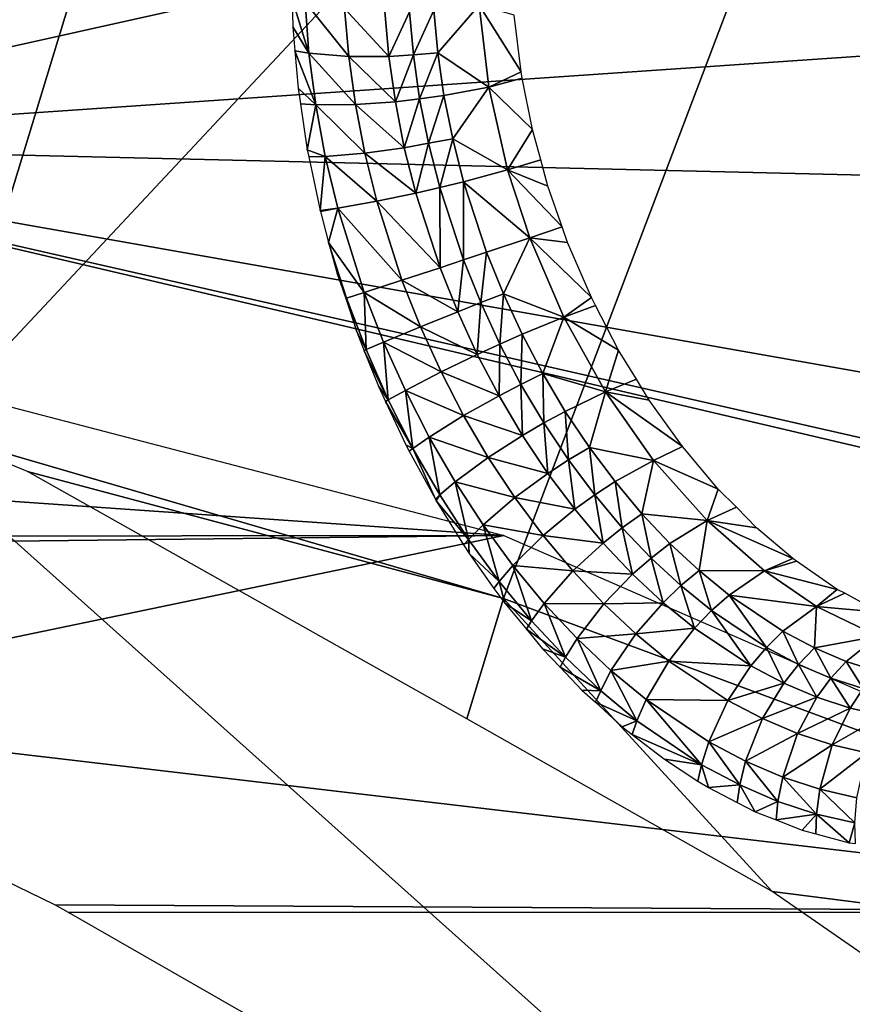
# Model space of a CAD drawing. Units: metres. Extents: x -0.056 to 0.136, y -0.208 to 0.091.
# Drawn here: x 0.098 to 0.1, y 0.075 to 0.078 of the extents above; entities that cross this region are included whole.
import ezdxf

# ---------------------------------------------------------------- set-up
doc = ezdxf.new("R2010")
doc.units = ezdxf.units.M
for name, color, linetype in [('Object_14', 8, 'CONTINUOUS'), ('Object_15', 8, 'CONTINUOUS'), ('Object_18', 8, 'CONTINUOUS'), ('Object_22', 8, 'CONTINUOUS'), ('Object_72', 8, 'CONTINUOUS')]:
    doc.layers.add(name, color=color, linetype=linetype)

msp = doc.modelspace()

# ---------------------------------------------------------------- linework, layer by layer
at = {"layer": 'Object_14'}
for points in [[(0.088229, 0.070548, 0.672548), (0.098737, 0.080684, 0.676734), (0.092104, 0.082245, 0.669258)], [(0.105137, 0.077749, 0.683192), (0.107023, 0.082086, 0.681488), (0.098737, 0.080684, 0.676734)], [(0.095277, 0.069348, 0.679718), (0.098737, 0.080684, 0.676734), (0.088229, 0.070548, 0.672548)], [(0.095277, 0.069348, 0.679718), (0.105137, 0.077749, 0.683192), (0.098737, 0.080684, 0.676734)], [(0.102254, 0.067082, 0.685829), (0.105137, 0.077749, 0.683192), (0.095277, 0.069348, 0.679718)]]:
    msp.add_3dface(points, dxfattribs=at)
at = {"layer": 'Object_15'}
for points in [[(0.100735, 0.080366, 0.674843), (0.097577, 0.076992, 0.674362), (0.097676, 0.081311, 0.671472)], [(0.099267, 0.076499, 0.676131), (0.097577, 0.076992, 0.674362), (0.100735, 0.080366, 0.674843)], [(0.099267, 0.076499, 0.676131), (0.100735, 0.080366, 0.674843), (0.102374, 0.075345, 0.679219)], [(0.097871, 0.076872, 0.67471), (0.097577, 0.076992, 0.674362), (0.099267, 0.076499, 0.676131)], [(0.099267, 0.076499, 0.676131), (0.099159, 0.076146, 0.676215), (0.097871, 0.076872, 0.67471)], [(0.099267, 0.076499, 0.676131), (0.100055, 0.07564, 0.677263), (0.099159, 0.076146, 0.676215)], [(0.102374, 0.075345, 0.679219), (0.100055, 0.07564, 0.677263), (0.099267, 0.076499, 0.676131)], [(0.102374, 0.075345, 0.679219), (0.101187, 0.074856, 0.678576), (0.100055, 0.07564, 0.677263)]]:
    msp.add_3dface(points, dxfattribs=at)
at = {"layer": 'Object_18'}
for points in [[(0.099268, 0.076684, 0.669345), (0.094418, 0.077021, 0.671369), (0.096673, 0.07736, 0.666359)], [(0.099268, 0.076684, 0.669345), (0.095487, 0.07668, 0.67263), (0.094418, 0.077021, 0.671369)], [(0.095607, 0.076642, 0.672772), (0.095487, 0.07668, 0.67263), (0.099268, 0.076684, 0.669345)], [(0.095607, 0.076642, 0.672772), (0.099268, 0.076684, 0.669345), (0.096785, 0.076168, 0.674156)], [(0.096785, 0.076168, 0.674156), (0.099268, 0.076684, 0.669345), (0.101799, 0.07558, 0.672256)], [(0.096785, 0.076168, 0.674156), (0.101799, 0.07558, 0.672256), (0.097951, 0.075601, 0.67552)], [(0.101799, 0.07558, 0.672256), (0.097991, 0.075579, 0.675566), (0.097951, 0.075601, 0.67552)], [(0.101799, 0.07558, 0.672256), (0.099105, 0.07494, 0.676862), (0.097991, 0.075579, 0.675566)], [(0.104236, 0.074061, 0.67506), (0.099105, 0.07494, 0.676862), (0.101799, 0.07558, 0.672256)]]:
    msp.add_3dface(points, dxfattribs=at)
at = {"layer": 'Object_22'}
for points in [[(0.100339, 0.079667, 0.645622), (0.096532, 0.077831, 0.641241), (0.093889, 0.08278, 0.640895)], [(0.100339, 0.079667, 0.645622), (0.100484, 0.079271, 0.645621), (0.096532, 0.077831, 0.641241)], [(0.100484, 0.079271, 0.645621), (0.100458, 0.07917, 0.645556), (0.096532, 0.077831, 0.641241)], [(0.096532, 0.077831, 0.641241), (0.100458, 0.07917, 0.645556), (0.100489, 0.078711, 0.645423)], [(0.096532, 0.077831, 0.641241), (0.100489, 0.078711, 0.645423), (0.100529, 0.078104, 0.645247)], [(0.100529, 0.078104, 0.645247), (0.100658, 0.077733, 0.645252), (0.096532, 0.077831, 0.641241)], [(0.100268, 0.069473, 0.642456), (0.096184, 0.073948, 0.639691), (0.096532, 0.077831, 0.641241)], [(0.096532, 0.077831, 0.641241), (0.100658, 0.077733, 0.645252), (0.100892, 0.077061, 0.645261)], [(0.096532, 0.077831, 0.641241), (0.100892, 0.077061, 0.645261), (0.101072, 0.076798, 0.645359)], [(0.101072, 0.076798, 0.645359), (0.101099, 0.076758, 0.645374), (0.096532, 0.077831, 0.641241)], [(0.096532, 0.077831, 0.641241), (0.101099, 0.076758, 0.645374), (0.10248, 0.072512, 0.645516)], [(0.096532, 0.077831, 0.641241), (0.10248, 0.072512, 0.645516), (0.100268, 0.069473, 0.642456)]]:
    msp.add_3dface(points, dxfattribs=at)
at = {"layer": 'Object_72'}
for points in [[(0.098649, 0.078176, 0.647771), (0.098696, 0.078098, 0.647786), (0.098647, 0.078258, 0.647799)], [(0.098647, 0.078258, 0.647799), (0.098696, 0.078098, 0.647786), (0.098685, 0.078248, 0.64783)], [(0.098696, 0.078098, 0.647786), (0.098813, 0.078089, 0.647854), (0.098685, 0.078248, 0.64783)], [(0.098685, 0.078248, 0.64783), (0.098813, 0.078089, 0.647854), (0.098801, 0.078229, 0.647895)], [(0.098919, 0.078221, 0.647927), (0.098801, 0.078229, 0.647895), (0.098931, 0.078089, 0.647887)], [(0.098931, 0.078089, 0.647887), (0.098801, 0.078229, 0.647895), (0.098813, 0.078089, 0.647854)], [(0.098931, 0.078089, 0.647887), (0.098991, 0.07822, 0.647933), (0.098919, 0.078221, 0.647927)], [(0.098931, 0.078089, 0.647887), (0.099003, 0.078093, 0.647893), (0.098991, 0.07822, 0.647933)], [(0.099063, 0.078224, 0.647929), (0.098991, 0.07822, 0.647933), (0.099003, 0.078093, 0.647893)], [(0.099063, 0.078224, 0.647929), (0.099003, 0.078093, 0.647893), (0.099074, 0.078099, 0.647889)], [(0.099063, 0.078224, 0.647929), (0.099074, 0.078099, 0.647889), (0.099196, 0.078239, 0.647893)], [(0.099196, 0.078239, 0.647893), (0.099074, 0.078099, 0.647889), (0.099224, 0.077999, 0.647822)], [(0.099319, 0.078044, 0.647771), (0.099298, 0.07821, 0.647821), (0.099196, 0.078239, 0.647893)], [(0.099196, 0.078239, 0.647893), (0.099224, 0.077999, 0.647822), (0.099319, 0.078044, 0.647771)], [(0.098649, 0.078176, 0.647771), (0.098655, 0.078105, 0.647752), (0.098696, 0.078098, 0.647786)], [(0.098696, 0.078098, 0.647786), (0.098655, 0.078105, 0.647752), (0.098716, 0.077947, 0.647751)], [(0.098716, 0.077947, 0.647751), (0.098655, 0.078105, 0.647752), (0.098665, 0.077996, 0.647722)], [(0.098716, 0.077947, 0.647751), (0.098833, 0.077948, 0.64782), (0.098696, 0.078098, 0.647786)], [(0.098696, 0.078098, 0.647786), (0.098833, 0.077948, 0.64782), (0.098813, 0.078089, 0.647854)], [(0.099074, 0.078099, 0.647889), (0.099003, 0.078093, 0.647893), (0.099021, 0.077964, 0.64786)], [(0.099074, 0.078099, 0.647889), (0.099021, 0.077964, 0.64786), (0.099092, 0.077974, 0.647857)], [(0.099074, 0.078099, 0.647889), (0.099092, 0.077974, 0.647857), (0.099224, 0.077999, 0.647822)], [(0.098931, 0.078089, 0.647887), (0.098813, 0.078089, 0.647854), (0.09895, 0.077956, 0.647854)], [(0.09895, 0.077956, 0.647854), (0.098813, 0.078089, 0.647854), (0.098833, 0.077948, 0.64782)], [(0.09895, 0.077956, 0.647854), (0.099003, 0.078093, 0.647893), (0.098931, 0.078089, 0.647887)], [(0.09895, 0.077956, 0.647854), (0.099021, 0.077964, 0.64786), (0.099003, 0.078093, 0.647893)], [(0.099319, 0.078044, 0.647771), (0.099224, 0.077999, 0.647822), (0.099322, 0.078025, 0.647767)], [(0.099322, 0.078025, 0.647767), (0.099224, 0.077999, 0.647822), (0.099352, 0.077875, 0.647734)], [(0.098716, 0.077947, 0.647751), (0.098665, 0.077996, 0.647722), (0.098671, 0.07795, 0.647712)], [(0.099224, 0.077999, 0.647822), (0.099092, 0.077974, 0.647857), (0.099118, 0.077847, 0.647831)], [(0.099224, 0.077999, 0.647822), (0.099118, 0.077847, 0.647831), (0.099279, 0.077756, 0.647777)], [(0.099352, 0.077875, 0.647734), (0.099224, 0.077999, 0.647822), (0.099279, 0.077756, 0.647777)], [(0.09895, 0.077956, 0.647854), (0.098833, 0.077948, 0.64782), (0.098976, 0.077821, 0.647828)], [(0.098976, 0.077821, 0.647828), (0.099021, 0.077964, 0.64786), (0.09895, 0.077956, 0.647854)], [(0.098976, 0.077821, 0.647828), (0.099047, 0.077834, 0.647835), (0.099021, 0.077964, 0.64786)], [(0.099092, 0.077974, 0.647857), (0.099021, 0.077964, 0.64786), (0.099047, 0.077834, 0.647835)], [(0.099092, 0.077974, 0.647857), (0.099047, 0.077834, 0.647835), (0.099118, 0.077847, 0.647831)], [(0.098691, 0.077815, 0.647684), (0.098716, 0.077947, 0.647751), (0.098671, 0.07795, 0.647712)], [(0.098691, 0.077815, 0.647684), (0.098744, 0.077795, 0.647725), (0.098716, 0.077947, 0.647751)], [(0.098716, 0.077947, 0.647751), (0.09886, 0.077805, 0.647794), (0.098833, 0.077948, 0.64782)], [(0.098744, 0.077795, 0.647725), (0.09886, 0.077805, 0.647794), (0.098716, 0.077947, 0.647751)], [(0.098976, 0.077821, 0.647828), (0.098833, 0.077948, 0.64782), (0.09886, 0.077805, 0.647794)], [(0.099352, 0.077875, 0.647734), (0.099279, 0.077756, 0.647777), (0.099376, 0.077786, 0.647722)], [(0.099118, 0.077847, 0.647831), (0.099047, 0.077834, 0.647835), (0.09908, 0.077704, 0.647817)], [(0.099118, 0.077847, 0.647831), (0.09908, 0.077704, 0.647817), (0.09915, 0.077721, 0.647813)], [(0.099279, 0.077756, 0.647777), (0.099118, 0.077847, 0.647831), (0.09915, 0.077721, 0.647813)], [(0.098696, 0.077794, 0.647681), (0.098744, 0.077795, 0.647725), (0.098691, 0.077815, 0.647684)], [(0.098976, 0.077821, 0.647828), (0.09886, 0.077805, 0.647794), (0.09901, 0.077688, 0.647811)], [(0.09901, 0.077688, 0.647811), (0.099047, 0.077834, 0.647835), (0.098976, 0.077821, 0.647828)], [(0.09901, 0.077688, 0.647811), (0.09908, 0.077704, 0.647817), (0.099047, 0.077834, 0.647835)], [(0.098729, 0.077637, 0.647659), (0.098744, 0.077795, 0.647725), (0.098696, 0.077794, 0.647681)], [(0.098729, 0.077637, 0.647659), (0.098781, 0.077644, 0.647707), (0.098744, 0.077795, 0.647725)], [(0.098744, 0.077795, 0.647725), (0.098895, 0.077664, 0.647777), (0.09886, 0.077805, 0.647794)], [(0.098781, 0.077644, 0.647707), (0.098895, 0.077664, 0.647777), (0.098744, 0.077795, 0.647725)], [(0.09901, 0.077688, 0.647811), (0.09886, 0.077805, 0.647794), (0.098895, 0.077664, 0.647777)], [(0.099279, 0.077756, 0.647777), (0.099397, 0.077708, 0.647711), (0.099376, 0.077786, 0.647722)], [(0.099279, 0.077756, 0.647777), (0.09915, 0.077721, 0.647813), (0.099344, 0.077557, 0.647762)], [(0.099344, 0.077557, 0.647762), (0.099439, 0.077589, 0.647704), (0.099279, 0.077756, 0.647777)], [(0.099279, 0.077756, 0.647777), (0.099439, 0.077589, 0.647704), (0.099397, 0.077708, 0.647711)], [(0.09915, 0.077721, 0.647813), (0.09908, 0.077704, 0.647817), (0.09915, 0.077492, 0.647804)], [(0.099217, 0.077515, 0.6478), (0.099344, 0.077557, 0.647762), (0.09915, 0.077721, 0.647813)], [(0.09915, 0.077721, 0.647813), (0.09915, 0.077492, 0.647804), (0.099217, 0.077515, 0.6478)], [(0.099081, 0.077469, 0.647799), (0.09908, 0.077704, 0.647817), (0.09901, 0.077688, 0.647811)], [(0.099081, 0.077469, 0.647799), (0.09915, 0.077492, 0.647804), (0.09908, 0.077704, 0.647817)], [(0.098781, 0.077644, 0.647707), (0.098969, 0.077433, 0.647766), (0.098895, 0.077664, 0.647777)], [(0.09901, 0.077688, 0.647811), (0.098895, 0.077664, 0.647777), (0.099081, 0.077469, 0.647799)], [(0.099081, 0.077469, 0.647799), (0.098895, 0.077664, 0.647777), (0.098969, 0.077433, 0.647766)], [(0.09873, 0.077634, 0.647659), (0.098781, 0.077644, 0.647707), (0.098729, 0.077637, 0.647659)], [(0.09873, 0.077634, 0.647659), (0.098754, 0.077543, 0.647652), (0.098781, 0.077644, 0.647707)], [(0.098781, 0.077644, 0.647707), (0.098754, 0.077543, 0.647652), (0.098858, 0.077397, 0.647698)], [(0.098858, 0.077397, 0.647698), (0.098969, 0.077433, 0.647766), (0.098781, 0.077644, 0.647707)], [(0.099344, 0.077557, 0.647762), (0.099455, 0.077543, 0.647702), (0.099439, 0.077589, 0.647704)], [(0.099267, 0.077393, 0.647801), (0.099344, 0.077557, 0.647762), (0.099217, 0.077515, 0.6478)], [(0.099267, 0.077393, 0.647801), (0.099444, 0.077324, 0.64777), (0.099344, 0.077557, 0.647762)], [(0.099444, 0.077324, 0.64777), (0.099525, 0.077382, 0.647707), (0.099344, 0.077557, 0.647762)], [(0.099344, 0.077557, 0.647762), (0.099525, 0.077382, 0.647707), (0.099455, 0.077543, 0.647702)], [(0.098754, 0.077543, 0.647652), (0.098779, 0.077452, 0.647645), (0.098806, 0.07738, 0.647648)], [(0.098754, 0.077543, 0.647652), (0.098806, 0.07738, 0.647648), (0.098858, 0.077397, 0.647698)], [(0.099133, 0.07734, 0.647802), (0.09915, 0.077492, 0.647804), (0.099081, 0.077469, 0.647799)], [(0.099133, 0.07734, 0.647802), (0.0992, 0.077367, 0.647807), (0.09915, 0.077492, 0.647804)], [(0.099217, 0.077515, 0.6478), (0.09915, 0.077492, 0.647804), (0.0992, 0.077367, 0.647807)], [(0.099217, 0.077515, 0.6478), (0.0992, 0.077367, 0.647807), (0.099267, 0.077393, 0.647801)], [(0.099081, 0.077469, 0.647799), (0.098969, 0.077433, 0.647766), (0.099133, 0.07734, 0.647802)], [(0.098806, 0.07738, 0.647648), (0.098779, 0.077452, 0.647645), (0.098804, 0.077379, 0.647645)], [(0.098858, 0.077397, 0.647698), (0.099023, 0.077296, 0.647771), (0.098969, 0.077433, 0.647766)], [(0.099133, 0.07734, 0.647802), (0.098969, 0.077433, 0.647766), (0.099023, 0.077296, 0.647771)], [(0.098806, 0.07738, 0.647648), (0.098804, 0.077379, 0.647645), (0.098837, 0.077281, 0.647645)], [(0.098858, 0.077397, 0.647698), (0.098806, 0.07738, 0.647648), (0.098864, 0.077229, 0.647654)], [(0.098806, 0.07738, 0.647648), (0.098837, 0.077281, 0.647645), (0.098864, 0.077229, 0.647654)], [(0.098915, 0.077251, 0.647704), (0.099023, 0.077296, 0.647771), (0.098858, 0.077397, 0.647698)], [(0.098858, 0.077397, 0.647698), (0.098864, 0.077229, 0.647654), (0.098915, 0.077251, 0.647704)], [(0.099267, 0.077393, 0.647801), (0.0992, 0.077367, 0.647807), (0.099256, 0.077245, 0.647817)], [(0.099267, 0.077393, 0.647801), (0.099256, 0.077245, 0.647817), (0.099322, 0.077274, 0.647811)], [(0.099322, 0.077274, 0.647811), (0.099444, 0.077324, 0.64777), (0.099267, 0.077393, 0.647801)], [(0.099444, 0.077324, 0.64777), (0.099537, 0.077358, 0.64771), (0.099525, 0.077382, 0.647707)], [(0.09919, 0.077215, 0.647813), (0.0992, 0.077367, 0.647807), (0.099133, 0.07734, 0.647802)], [(0.09919, 0.077215, 0.647813), (0.099256, 0.077245, 0.647817), (0.0992, 0.077367, 0.647807)], [(0.099604, 0.077227, 0.647726), (0.099537, 0.077358, 0.64771), (0.099444, 0.077324, 0.64777)], [(0.099133, 0.07734, 0.647802), (0.099023, 0.077296, 0.647771), (0.09919, 0.077215, 0.647813)], [(0.099322, 0.077274, 0.647811), (0.099382, 0.077159, 0.647827), (0.099444, 0.077324, 0.64777)], [(0.099444, 0.077324, 0.64777), (0.099382, 0.077159, 0.647827), (0.099566, 0.077105, 0.647806)], [(0.099444, 0.077324, 0.64777), (0.099566, 0.077105, 0.647806), (0.099604, 0.077227, 0.647726)], [(0.098915, 0.077251, 0.647704), (0.099084, 0.077164, 0.647784), (0.099023, 0.077296, 0.647771)], [(0.09919, 0.077215, 0.647813), (0.099023, 0.077296, 0.647771), (0.099084, 0.077164, 0.647784)], [(0.098864, 0.077229, 0.647654), (0.098837, 0.077281, 0.647645), (0.098858, 0.077226, 0.647648)], [(0.099322, 0.077274, 0.647811), (0.099256, 0.077245, 0.647817), (0.099318, 0.077127, 0.647835)], [(0.099322, 0.077274, 0.647811), (0.099318, 0.077127, 0.647835), (0.099382, 0.077159, 0.647827)], [(0.098915, 0.077251, 0.647704), (0.098864, 0.077229, 0.647654), (0.098929, 0.077082, 0.64767)], [(0.098979, 0.077109, 0.647719), (0.099084, 0.077164, 0.647784), (0.098915, 0.077251, 0.647704)], [(0.098915, 0.077251, 0.647704), (0.098929, 0.077082, 0.64767), (0.098979, 0.077109, 0.647719)], [(0.099254, 0.077094, 0.647832), (0.099256, 0.077245, 0.647817), (0.09919, 0.077215, 0.647813)], [(0.099254, 0.077094, 0.647832), (0.099318, 0.077127, 0.647835), (0.099256, 0.077245, 0.647817)], [(0.098864, 0.077229, 0.647654), (0.098858, 0.077226, 0.647648), (0.098929, 0.077082, 0.64767)], [(0.098929, 0.077082, 0.64767), (0.098858, 0.077226, 0.647648), (0.0989, 0.077122, 0.647654)], [(0.09919, 0.077215, 0.647813), (0.099084, 0.077164, 0.647784), (0.099254, 0.077094, 0.647832)], [(0.099604, 0.077227, 0.647726), (0.099566, 0.077105, 0.647806), (0.099657, 0.077142, 0.647745)], [(0.098979, 0.077109, 0.647719), (0.09915, 0.077036, 0.647805), (0.099084, 0.077164, 0.647784)], [(0.099254, 0.077094, 0.647832), (0.099084, 0.077164, 0.647784), (0.09915, 0.077036, 0.647805)], [(0.099382, 0.077159, 0.647827), (0.099318, 0.077127, 0.647835), (0.099385, 0.077014, 0.64786)], [(0.099448, 0.077048, 0.647851), (0.099566, 0.077105, 0.647806), (0.099382, 0.077159, 0.647827)], [(0.099382, 0.077159, 0.647827), (0.099385, 0.077014, 0.64786), (0.099448, 0.077048, 0.647851)], [(0.098929, 0.077082, 0.64767), (0.0989, 0.077122, 0.647654), (0.098921, 0.077077, 0.64766)], [(0.099323, 0.076977, 0.647859), (0.099318, 0.077127, 0.647835), (0.099254, 0.077094, 0.647832)], [(0.099323, 0.076977, 0.647859), (0.099385, 0.077014, 0.64786), (0.099318, 0.077127, 0.647835)], [(0.099566, 0.077105, 0.647806), (0.099694, 0.077081, 0.647758), (0.099657, 0.077142, 0.647745)], [(0.098979, 0.077109, 0.647719), (0.098929, 0.077082, 0.64767), (0.099001, 0.076939, 0.647695)], [(0.099049, 0.076972, 0.647742), (0.09915, 0.077036, 0.647805), (0.098979, 0.077109, 0.647719)], [(0.098979, 0.077109, 0.647719), (0.099001, 0.076939, 0.647695), (0.099049, 0.076972, 0.647742)], [(0.099254, 0.077094, 0.647832), (0.09915, 0.077036, 0.647805), (0.099323, 0.076977, 0.647859)], [(0.099519, 0.076942, 0.647882), (0.099566, 0.077105, 0.647806), (0.099448, 0.077048, 0.647851)], [(0.099519, 0.076942, 0.647882), (0.099707, 0.076904, 0.647871), (0.099566, 0.077105, 0.647806)], [(0.099707, 0.076904, 0.647871), (0.099792, 0.076945, 0.647804), (0.099566, 0.077105, 0.647806)], [(0.099566, 0.077105, 0.647806), (0.099792, 0.076945, 0.647804), (0.099694, 0.077081, 0.647758)], [(0.098929, 0.077082, 0.64767), (0.098921, 0.077077, 0.64766), (0.099001, 0.076939, 0.647695)], [(0.099001, 0.076939, 0.647695), (0.098921, 0.077077, 0.64766), (0.09898, 0.07695, 0.647678)], [(0.099049, 0.076972, 0.647742), (0.099222, 0.076913, 0.647834), (0.09915, 0.077036, 0.647805)], [(0.099323, 0.076977, 0.647859), (0.09915, 0.077036, 0.647805), (0.099222, 0.076913, 0.647834)], [(0.099448, 0.077048, 0.647851), (0.099385, 0.077014, 0.64786), (0.099458, 0.076906, 0.647893)], [(0.099448, 0.077048, 0.647851), (0.099458, 0.076906, 0.647893), (0.099519, 0.076942, 0.647882)], [(0.099397, 0.076866, 0.647893), (0.099385, 0.077014, 0.64786), (0.099323, 0.076977, 0.647859)], [(0.099397, 0.076866, 0.647893), (0.099458, 0.076906, 0.647893), (0.099385, 0.077014, 0.64786)], [(0.099049, 0.076972, 0.647742), (0.099001, 0.076939, 0.647695), (0.09908, 0.076803, 0.647729)], [(0.099125, 0.076841, 0.647774), (0.099222, 0.076913, 0.647834), (0.099049, 0.076972, 0.647742)], [(0.099049, 0.076972, 0.647742), (0.09908, 0.076803, 0.647729), (0.099125, 0.076841, 0.647774)], [(0.099323, 0.076977, 0.647859), (0.099222, 0.076913, 0.647834), (0.099397, 0.076866, 0.647893)], [(0.099001, 0.076939, 0.647695), (0.09898, 0.07695, 0.647678), (0.09899, 0.076931, 0.647682)], [(0.099519, 0.076942, 0.647882), (0.099458, 0.076906, 0.647893), (0.099535, 0.076803, 0.647932)], [(0.099594, 0.076842, 0.64792), (0.099707, 0.076904, 0.647871), (0.099519, 0.076942, 0.647882)], [(0.099519, 0.076942, 0.647882), (0.099535, 0.076803, 0.647932), (0.099594, 0.076842, 0.64792)], [(0.099897, 0.07682, 0.647862), (0.099792, 0.076945, 0.647804), (0.099707, 0.076904, 0.647871)], [(0.099067, 0.076791, 0.647712), (0.099001, 0.076939, 0.647695), (0.09899, 0.076931, 0.647682)], [(0.099067, 0.076791, 0.647712), (0.09908, 0.076803, 0.647729), (0.099001, 0.076939, 0.647695)], [(0.099125, 0.076841, 0.647774), (0.0993, 0.076795, 0.647871), (0.099222, 0.076913, 0.647834)], [(0.099397, 0.076866, 0.647893), (0.099222, 0.076913, 0.647834), (0.0993, 0.076795, 0.647871)], [(0.099476, 0.076761, 0.647934), (0.099458, 0.076906, 0.647893), (0.099397, 0.076866, 0.647893)], [(0.099476, 0.076761, 0.647934), (0.099535, 0.076803, 0.647932), (0.099458, 0.076906, 0.647893)], [(0.099594, 0.076842, 0.64792), (0.099673, 0.076748, 0.647965), (0.099707, 0.076904, 0.647871)], [(0.099707, 0.076904, 0.647871), (0.099673, 0.076748, 0.647965), (0.099864, 0.076728, 0.647962)], [(0.099707, 0.076904, 0.647871), (0.099864, 0.076728, 0.647962), (0.099897, 0.07682, 0.647862)], [(0.099397, 0.076866, 0.647893), (0.0993, 0.076795, 0.647871), (0.099476, 0.076761, 0.647934)], [(0.099125, 0.076841, 0.647774), (0.09908, 0.076803, 0.647729), (0.099164, 0.076672, 0.647771)], [(0.099207, 0.076715, 0.647815), (0.0993, 0.076795, 0.647871), (0.099125, 0.076841, 0.647774)], [(0.099125, 0.076841, 0.647774), (0.099164, 0.076672, 0.647771), (0.099207, 0.076715, 0.647815)], [(0.099594, 0.076842, 0.64792), (0.099535, 0.076803, 0.647932), (0.099615, 0.076707, 0.647979)], [(0.099594, 0.076842, 0.64792), (0.099615, 0.076707, 0.647979), (0.099673, 0.076748, 0.647965)], [(0.099069, 0.076786, 0.647713), (0.09908, 0.076803, 0.647729), (0.099067, 0.076791, 0.647712)], [(0.099069, 0.076786, 0.647713), (0.099164, 0.076672, 0.647771), (0.09908, 0.076803, 0.647729)], [(0.099559, 0.076662, 0.647983), (0.099535, 0.076803, 0.647932), (0.099476, 0.076761, 0.647934)], [(0.099559, 0.076662, 0.647983), (0.099615, 0.076707, 0.647979), (0.099535, 0.076803, 0.647932)], [(0.099897, 0.07682, 0.647862), (0.099864, 0.076728, 0.647962), (0.09995, 0.076767, 0.647896)], [(0.09915, 0.076657, 0.647753), (0.099164, 0.076672, 0.647771), (0.099069, 0.076786, 0.647713)], [(0.099207, 0.076715, 0.647815), (0.099383, 0.076684, 0.647916), (0.0993, 0.076795, 0.647871)], [(0.099476, 0.076761, 0.647934), (0.0993, 0.076795, 0.647871), (0.099383, 0.076684, 0.647916)], [(0.099476, 0.076761, 0.647934), (0.099383, 0.076684, 0.647916), (0.099559, 0.076662, 0.647983)], [(0.099673, 0.076748, 0.647965), (0.099615, 0.076707, 0.647979), (0.0997, 0.076618, 0.648032)], [(0.099673, 0.076748, 0.647965), (0.099755, 0.076661, 0.648016), (0.099864, 0.076728, 0.647962)], [(0.099673, 0.076748, 0.647965), (0.0997, 0.076618, 0.648032), (0.099755, 0.076661, 0.648016)], [(0.099864, 0.076728, 0.647962), (0.100009, 0.076707, 0.647933), (0.09995, 0.076767, 0.647896)], [(0.099207, 0.076715, 0.647815), (0.099164, 0.076672, 0.647771), (0.099254, 0.076549, 0.647822)], [(0.099294, 0.076596, 0.647864), (0.099383, 0.076684, 0.647916), (0.099207, 0.076715, 0.647815)], [(0.099207, 0.076715, 0.647815), (0.099254, 0.076549, 0.647822), (0.099294, 0.076596, 0.647864)], [(0.099864, 0.076728, 0.647962), (0.099755, 0.076661, 0.648016), (0.099841, 0.076581, 0.648073)], [(0.099864, 0.076728, 0.647962), (0.099841, 0.076581, 0.648073), (0.100032, 0.07658, 0.648077)], [(0.100032, 0.07658, 0.648077), (0.100116, 0.076617, 0.648008), (0.099864, 0.076728, 0.647962)], [(0.099864, 0.076728, 0.647962), (0.100116, 0.076617, 0.648008), (0.100009, 0.076707, 0.647933)], [(0.099294, 0.076596, 0.647864), (0.09947, 0.07658, 0.647968), (0.099383, 0.076684, 0.647916)], [(0.099559, 0.076662, 0.647983), (0.099383, 0.076684, 0.647916), (0.09947, 0.07658, 0.647968)], [(0.099645, 0.076571, 0.648038), (0.099615, 0.076707, 0.647979), (0.099559, 0.076662, 0.647983)], [(0.099645, 0.076571, 0.648038), (0.0997, 0.076618, 0.648032), (0.099615, 0.076707, 0.647979)], [(0.099166, 0.076631, 0.647761), (0.099164, 0.076672, 0.647771), (0.09915, 0.076657, 0.647753)], [(0.099166, 0.076631, 0.647761), (0.099254, 0.076549, 0.647822), (0.099164, 0.076672, 0.647771)], [(0.099559, 0.076662, 0.647983), (0.09947, 0.07658, 0.647968), (0.099645, 0.076571, 0.648038)], [(0.099755, 0.076661, 0.648016), (0.0997, 0.076618, 0.648032), (0.099787, 0.076537, 0.648091)], [(0.099755, 0.076661, 0.648016), (0.099787, 0.076537, 0.648091), (0.099841, 0.076581, 0.648073)], [(0.099239, 0.076529, 0.647802), (0.099254, 0.076549, 0.647822), (0.099166, 0.076631, 0.647761)], [(0.099294, 0.076596, 0.647864), (0.099254, 0.076549, 0.647822), (0.099349, 0.076434, 0.647881)], [(0.099386, 0.076485, 0.64792), (0.09947, 0.07658, 0.647968), (0.099294, 0.076596, 0.647864)], [(0.099294, 0.076596, 0.647864), (0.099349, 0.076434, 0.647881), (0.099386, 0.076485, 0.64792)], [(0.099735, 0.076487, 0.648099), (0.0997, 0.076618, 0.648032), (0.099645, 0.076571, 0.648038)], [(0.099735, 0.076487, 0.648099), (0.099787, 0.076537, 0.648091), (0.0997, 0.076618, 0.648032)], [(0.100032, 0.07658, 0.648077), (0.100126, 0.076609, 0.648014), (0.100116, 0.076617, 0.648008)], [(0.100032, 0.07658, 0.648077), (0.100246, 0.076526, 0.648106), (0.100126, 0.076609, 0.648014)], [(0.099386, 0.076485, 0.64792), (0.099561, 0.076484, 0.648027), (0.09947, 0.07658, 0.647968)], [(0.099645, 0.076571, 0.648038), (0.09947, 0.07658, 0.647968), (0.099561, 0.076484, 0.648027)], [(0.099645, 0.076571, 0.648038), (0.099561, 0.076484, 0.648027), (0.099735, 0.076487, 0.648099)], [(0.099841, 0.076581, 0.648073), (0.099787, 0.076537, 0.648091), (0.099877, 0.076464, 0.648156)], [(0.100032, 0.07658, 0.648077), (0.099841, 0.076581, 0.648073), (0.099929, 0.076509, 0.648137)], [(0.099841, 0.076581, 0.648073), (0.099877, 0.076464, 0.648156), (0.099929, 0.076509, 0.648137)], [(0.100032, 0.07658, 0.648077), (0.099929, 0.076509, 0.648137), (0.100185, 0.076476, 0.648194)], [(0.100185, 0.076476, 0.648194), (0.100246, 0.076526, 0.648106), (0.100032, 0.07658, 0.648077)], [(0.099271, 0.076486, 0.64782), (0.099254, 0.076549, 0.647822), (0.099239, 0.076529, 0.647802)], [(0.099271, 0.076486, 0.64782), (0.099349, 0.076434, 0.647881), (0.099254, 0.076549, 0.647822)], [(0.099827, 0.076412, 0.648166), (0.099787, 0.076537, 0.648091), (0.099735, 0.076487, 0.648099)], [(0.099827, 0.076412, 0.648166), (0.099877, 0.076464, 0.648156), (0.099787, 0.076537, 0.648091)], [(0.099929, 0.076509, 0.648137), (0.099877, 0.076464, 0.648156), (0.100038, 0.076356, 0.648281)], [(0.100185, 0.076476, 0.648194), (0.099929, 0.076509, 0.648137), (0.100086, 0.076404, 0.648259)], [(0.099929, 0.076509, 0.648137), (0.100038, 0.076356, 0.648281), (0.100086, 0.076404, 0.648259)], [(0.100185, 0.076476, 0.648194), (0.100268, 0.076515, 0.648124), (0.100246, 0.076526, 0.648106)], [(0.100369, 0.076459, 0.648206), (0.100268, 0.076515, 0.648124), (0.100185, 0.076476, 0.648194)], [(0.099334, 0.076409, 0.647859), (0.099349, 0.076434, 0.647881), (0.099271, 0.076486, 0.64782)], [(0.099386, 0.076485, 0.64792), (0.099349, 0.076434, 0.647881), (0.099449, 0.076327, 0.647948)], [(0.099483, 0.076382, 0.647984), (0.099561, 0.076484, 0.648027), (0.099386, 0.076485, 0.64792)], [(0.099386, 0.076485, 0.64792), (0.099449, 0.076327, 0.647948), (0.099483, 0.076382, 0.647984)], [(0.099483, 0.076382, 0.647984), (0.099655, 0.076396, 0.648092), (0.099561, 0.076484, 0.648027)], [(0.099735, 0.076487, 0.648099), (0.099561, 0.076484, 0.648027), (0.099655, 0.076396, 0.648092)], [(0.099735, 0.076487, 0.648099), (0.099655, 0.076396, 0.648092), (0.099827, 0.076412, 0.648166)], [(0.099992, 0.076302, 0.648296), (0.099877, 0.076464, 0.648156), (0.099827, 0.076412, 0.648166)], [(0.099992, 0.076302, 0.648296), (0.100038, 0.076356, 0.648281), (0.099877, 0.076464, 0.648156)], [(0.100086, 0.076404, 0.648259), (0.100179, 0.076355, 0.648336), (0.100185, 0.076476, 0.648194)], [(0.100185, 0.076476, 0.648194), (0.100179, 0.076355, 0.648336), (0.100365, 0.076389, 0.648347)], [(0.100185, 0.076476, 0.648194), (0.100365, 0.076389, 0.648347), (0.100369, 0.076459, 0.648206)], [(0.099334, 0.076409, 0.647859), (0.099449, 0.076327, 0.647948), (0.099349, 0.076434, 0.647881)], [(0.099381, 0.076352, 0.647889), (0.099449, 0.076327, 0.647948), (0.099334, 0.076409, 0.647859)], [(0.099582, 0.076288, 0.648055), (0.099655, 0.076396, 0.648092), (0.099483, 0.076382, 0.647984)], [(0.099582, 0.076288, 0.648055), (0.099752, 0.076316, 0.648164), (0.099655, 0.076396, 0.648092)], [(0.099827, 0.076412, 0.648166), (0.099655, 0.076396, 0.648092), (0.099752, 0.076316, 0.648164)], [(0.099827, 0.076412, 0.648166), (0.099752, 0.076316, 0.648164), (0.099992, 0.076302, 0.648296)], [(0.100086, 0.076404, 0.648259), (0.100038, 0.076356, 0.648281), (0.100132, 0.076306, 0.64836)], [(0.100086, 0.076404, 0.648259), (0.100132, 0.076306, 0.64836), (0.100179, 0.076355, 0.648336)], [(0.099483, 0.076382, 0.647984), (0.099449, 0.076327, 0.647948), (0.099552, 0.076229, 0.648022)], [(0.099483, 0.076382, 0.647984), (0.099552, 0.076229, 0.648022), (0.099582, 0.076288, 0.648055)], [(0.100272, 0.076315, 0.648417), (0.100365, 0.076389, 0.648347), (0.100179, 0.076355, 0.648336)], [(0.100365, 0.076285, 0.648502), (0.100365, 0.076389, 0.648347), (0.100272, 0.076315, 0.648417)], [(0.099381, 0.076352, 0.647889), (0.099433, 0.076298, 0.647925), (0.099449, 0.076327, 0.647948)], [(0.100089, 0.076251, 0.648378), (0.100038, 0.076356, 0.648281), (0.099992, 0.076302, 0.648296)], [(0.100089, 0.076251, 0.648378), (0.100132, 0.076306, 0.64836), (0.100038, 0.076356, 0.648281)], [(0.100179, 0.076355, 0.648336), (0.100132, 0.076306, 0.64836), (0.100227, 0.076266, 0.648444)], [(0.100179, 0.076355, 0.648336), (0.100227, 0.076266, 0.648444), (0.100272, 0.076315, 0.648417)], [(0.099449, 0.076327, 0.647948), (0.099433, 0.076298, 0.647925), (0.099552, 0.076229, 0.648022)], [(0.099685, 0.076203, 0.648132), (0.099752, 0.076316, 0.648164), (0.099582, 0.076288, 0.648055)], [(0.099685, 0.076203, 0.648132), (0.099925, 0.0762, 0.648302), (0.099752, 0.076316, 0.648164)], [(0.099992, 0.076302, 0.648296), (0.099752, 0.076316, 0.648164), (0.099925, 0.0762, 0.648302)], [(0.100186, 0.07621, 0.648464), (0.100132, 0.076306, 0.64836), (0.100089, 0.076251, 0.648378)], [(0.100186, 0.07621, 0.648464), (0.100227, 0.076266, 0.648444), (0.100132, 0.076306, 0.64836)], [(0.100272, 0.076315, 0.648417), (0.100227, 0.076266, 0.648444), (0.100322, 0.076235, 0.648531)], [(0.100272, 0.076315, 0.648417), (0.100322, 0.076235, 0.648531), (0.100365, 0.076285, 0.648502)], [(0.099433, 0.076298, 0.647925), (0.099497, 0.076231, 0.647968), (0.099552, 0.076229, 0.648022)], [(0.099582, 0.076288, 0.648055), (0.099552, 0.076229, 0.648022), (0.099658, 0.076141, 0.648102)], [(0.099582, 0.076288, 0.648055), (0.099658, 0.076141, 0.648102), (0.099685, 0.076203, 0.648132)], [(0.099992, 0.076302, 0.648296), (0.099925, 0.0762, 0.648302), (0.100089, 0.076251, 0.648378)], [(0.100089, 0.076251, 0.648378), (0.099925, 0.0762, 0.648302), (0.100027, 0.076147, 0.648389)], [(0.100089, 0.076251, 0.648378), (0.100027, 0.076147, 0.648389), (0.100186, 0.07621, 0.648464)], [(0.100284, 0.076178, 0.648553), (0.100227, 0.076266, 0.648444), (0.100186, 0.07621, 0.648464)], [(0.100284, 0.076178, 0.648553), (0.100322, 0.076235, 0.648531), (0.100227, 0.076266, 0.648444)], [(0.099552, 0.076229, 0.648022), (0.099497, 0.076231, 0.647968), (0.099537, 0.076195, 0.647998)], [(0.099552, 0.076229, 0.648022), (0.099537, 0.076195, 0.647998), (0.099658, 0.076141, 0.648102)], [(0.100381, 0.076156, 0.648647), (0.100322, 0.076235, 0.648531), (0.100284, 0.076178, 0.648553)], [(0.099658, 0.076141, 0.648102), (0.099537, 0.076195, 0.647998), (0.099615, 0.076123, 0.648056)], [(0.099685, 0.076203, 0.648132), (0.099658, 0.076141, 0.648102), (0.099848, 0.076012, 0.648257)], [(0.099869, 0.076079, 0.648281), (0.099925, 0.0762, 0.648302), (0.099685, 0.076203, 0.648132)], [(0.099685, 0.076203, 0.648132), (0.099848, 0.076012, 0.648257), (0.099869, 0.076079, 0.648281)], [(0.099869, 0.076079, 0.648281), (0.100027, 0.076147, 0.648389), (0.099925, 0.0762, 0.648302)], [(0.100186, 0.07621, 0.648464), (0.100027, 0.076147, 0.648389), (0.100129, 0.076103, 0.64848)], [(0.100186, 0.07621, 0.648464), (0.100129, 0.076103, 0.64848), (0.100284, 0.076178, 0.648553)], [(0.100284, 0.076178, 0.648553), (0.100129, 0.076103, 0.64848), (0.100231, 0.07607, 0.648575)], [(0.100284, 0.076178, 0.648553), (0.100231, 0.07607, 0.648575), (0.100381, 0.076156, 0.648647)], [(0.099658, 0.076141, 0.648102), (0.099615, 0.076123, 0.648056), (0.099644, 0.076101, 0.648079)], [(0.099658, 0.076141, 0.648102), (0.099644, 0.076101, 0.648079), (0.099848, 0.076012, 0.648257)], [(0.099977, 0.076022, 0.648374), (0.100027, 0.076147, 0.648389), (0.099869, 0.076079, 0.648281)], [(0.099977, 0.076022, 0.648374), (0.100129, 0.076103, 0.64848), (0.100027, 0.076147, 0.648389)], [(0.100381, 0.076156, 0.648647), (0.100231, 0.07607, 0.648575), (0.100333, 0.076047, 0.648674)], [(0.099848, 0.076012, 0.648257), (0.099644, 0.076101, 0.648079), (0.099739, 0.076028, 0.648153)], [(0.099869, 0.076079, 0.648281), (0.099848, 0.076012, 0.648257), (0.09996, 0.075953, 0.648354)], [(0.099869, 0.076079, 0.648281), (0.09996, 0.075953, 0.648354), (0.099977, 0.076022, 0.648374)], [(0.100086, 0.075975, 0.648472), (0.100129, 0.076103, 0.64848), (0.099977, 0.076022, 0.648374)], [(0.100086, 0.075975, 0.648472), (0.100231, 0.07607, 0.648575), (0.100129, 0.076103, 0.64848)], [(0.100195, 0.07594, 0.648574), (0.100231, 0.07607, 0.648575), (0.100086, 0.075975, 0.648472)], [(0.100195, 0.07594, 0.648574), (0.100333, 0.076047, 0.648674), (0.100231, 0.07607, 0.648575)], [(0.100303, 0.075915, 0.648679), (0.100333, 0.076047, 0.648674), (0.100195, 0.07594, 0.648574)], [(0.099848, 0.076012, 0.648257), (0.099739, 0.076028, 0.648153), (0.099837, 0.075964, 0.648235)], [(0.099977, 0.076022, 0.648374), (0.09996, 0.075953, 0.648354), (0.100072, 0.075904, 0.648456)], [(0.099977, 0.076022, 0.648374), (0.100072, 0.075904, 0.648456), (0.100086, 0.075975, 0.648472)], [(0.099868, 0.075945, 0.64826), (0.099848, 0.076012, 0.648257), (0.099837, 0.075964, 0.648235)], [(0.099868, 0.075945, 0.64826), (0.09996, 0.075953, 0.648354), (0.099848, 0.076012, 0.648257)], [(0.100086, 0.075975, 0.648472), (0.100072, 0.075904, 0.648456), (0.100185, 0.075867, 0.648561)], [(0.100086, 0.075975, 0.648472), (0.100185, 0.075867, 0.648561), (0.100195, 0.07594, 0.648574)], [(0.099952, 0.075901, 0.648334), (0.09996, 0.075953, 0.648354), (0.099868, 0.075945, 0.64826)], [(0.100005, 0.075874, 0.64838), (0.09996, 0.075953, 0.648354), (0.099952, 0.075901, 0.648334)], [(0.100005, 0.075874, 0.64838), (0.100072, 0.075904, 0.648456), (0.09996, 0.075953, 0.648354)], [(0.100195, 0.07594, 0.648574), (0.100185, 0.075867, 0.648561), (0.100297, 0.075842, 0.648671)], [(0.100195, 0.07594, 0.648574), (0.100297, 0.075842, 0.648671), (0.100303, 0.075915, 0.648679)], [(0.100067, 0.07585, 0.648438), (0.100072, 0.075904, 0.648456), (0.100005, 0.075874, 0.64838)], [(0.100067, 0.07585, 0.648438), (0.100185, 0.075867, 0.648561), (0.100072, 0.075904, 0.648456)], [(0.100143, 0.07582, 0.648507), (0.100185, 0.075867, 0.648561), (0.100067, 0.07585, 0.648438)], [(0.100143, 0.07582, 0.648507), (0.100183, 0.075809, 0.648546), (0.100185, 0.075867, 0.648561)], [(0.100185, 0.075867, 0.648561), (0.100183, 0.075809, 0.648546), (0.100281, 0.075783, 0.648641)], [(0.100185, 0.075867, 0.648561), (0.100281, 0.075783, 0.648641), (0.100297, 0.075842, 0.648671)], [(0.100297, 0.075842, 0.648671), (0.100281, 0.075783, 0.648641), (0.100299, 0.075781, 0.648658)]]:
    msp.add_3dface(points, dxfattribs=at)

doc.saveas('drawing.dxf')
